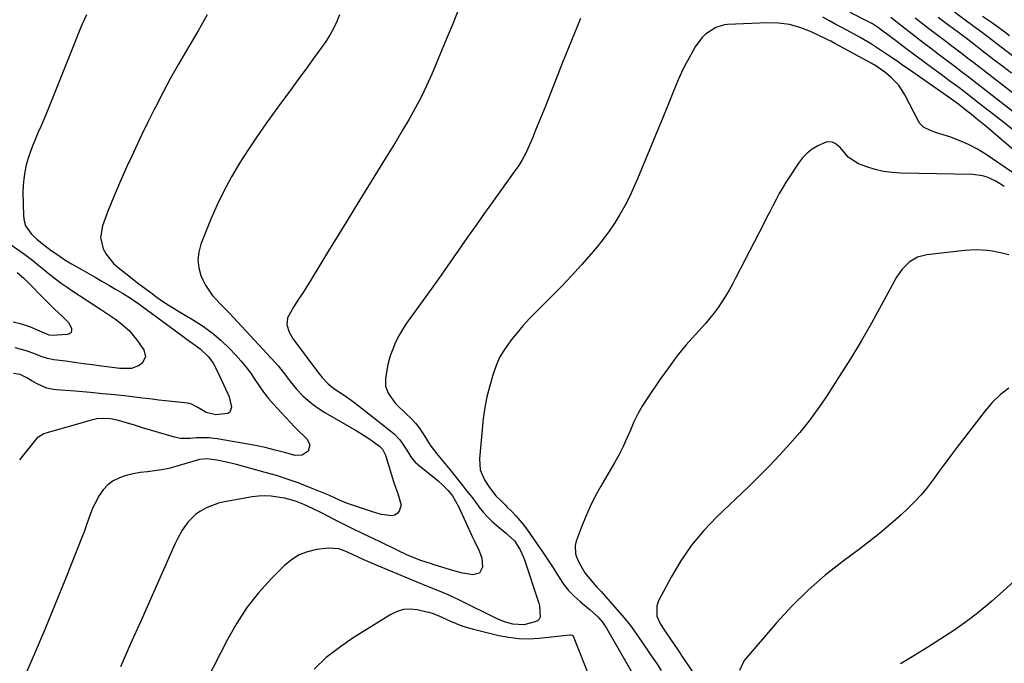
# Model space of a CAD drawing. Units: inches. Extents: x 1852216 to 1857466, y 463507 to 468787.
# Drawn here: x 1853482 to 1853876, y 465585 to 465842 of the extents above; entities that cross this region are included whole.
import ezdxf

# ---------------------------------------------------------------- set-up
doc = ezdxf.new("R2010")
doc.units = ezdxf.units.IN
doc.header["$MEASUREMENT"] = 0
doc.layers.add('7', color=7, linetype='Continuous')
doc.layers.add('8', color=7, linetype='Continuous')

msp = doc.modelspace()

# ---------------------------------------------------------------- linework, layer by layer
at = {"layer": '7', "color": 18}
for points in [[(1853508.93, 465843.87, 1706), (1853507.15, 465840.22, 1706), (1853506.2, 465837.68, 1706), (1853504.74, 465833.88, 1706), (1853492.91, 465804.62, 1706), (1853491.85, 465802.05, 1706), (1853490.77, 465799.48, 1706), (1853489.67, 465796.92, 1706), (1853488.55, 465794.37, 1706), (1853487.48, 465791.81, 1706), (1853486.5, 465789.21, 1706), (1853485.65, 465786.57, 1706), (1853484.88, 465783.9, 1706), (1853484.27, 465781.12, 1706), (1853483.83, 465778.37, 1706), (1853483.62, 465775.59, 1706), (1853483.55, 465772.79, 1706), (1853483.72, 465763.54, 1706), (1853484.01, 465761.47, 1706), (1853484.6, 465759.54, 1706), (1853486.94, 465756.18, 1706), (1853489.11, 465754.14, 1706), (1853491.19, 465752.4, 1706), (1853494.86, 465749.71, 1706), (1853497.83, 465747.61, 1706), (1853499.85, 465746.24, 1706), (1853502.95, 465744.34, 1706), (1853512.4, 465738.96, 1706), (1853515.14, 465737.39, 1706), (1853517.87, 465735.79, 1706), (1853520.58, 465734.18, 1706), (1853523.29, 465732.54, 1706), (1853527.17, 465730.17, 1706), (1853527.92, 465729.7, 1706), (1853529.4, 465728.72, 1706), (1853532.98, 465726.1, 1706), (1853545.98, 465716.42, 1706), (1853547.58, 465715.24, 1706), (1853549.19, 465714.07, 1706), (1853552.42, 465711.76, 1706), (1853554.34, 465710.35, 1706), (1853557.73, 465707.06, 1706), (1853559.61, 465704.53, 1706), (1853561.12, 465701.76, 1706), (1853565.5, 465692.35, 1706), (1853566.02, 465691.05, 1706), (1853566.95, 465686.99, 1706), (1853566.3, 465684.98, 1706), (1853565.47, 465684.41, 1706), (1853560.67, 465683.9, 1706), (1853556.79, 465684.8, 1706), (1853553.52, 465686.8, 1706), (1853550.88, 465688.14, 1706), (1853549.47, 465688.53, 1706), (1853545.74, 465689, 1706), (1853543.1, 465689.27, 1706), (1853540.46, 465689.54, 1706), (1853537.83, 465689.84, 1706), (1853535.2, 465690.16, 1706), (1853530.16, 465690.78, 1706), (1853525.25, 465691.35, 1706), (1853520.33, 465691.89, 1706), (1853515.4, 465692.38, 1706), (1853510.47, 465692.83, 1706), (1853504.41, 465693.36, 1706), (1853500.61, 465693.67, 1706), (1853496.81, 465693.96, 1706), (1853494.91, 465694.22, 1706), (1853493.12, 465694.62, 1706), (1853489.73, 465696.02, 1706), (1853487.15, 465697.44, 1706), (1853485.12, 465698.7, 1706), (1853482.47, 465700.03, 1706), (1853479.74, 465700.43, 1706)], [(1853557.26, 465843.91, 1704), (1853553.6, 465837.57, 1704), (1853549.88, 465831.28, 1704), (1853548.95, 465829.71, 1704), (1853545.72, 465824.19, 1704), (1853542.58, 465818.61, 1704), (1853539.56, 465812.97, 1704), (1853536.64, 465807.28, 1704), (1853536.04, 465806.1, 1704), (1853533.5, 465800.95, 1704), (1853530.99, 465795.79, 1704), (1853528.52, 465790.61, 1704), (1853526.09, 465785.41, 1704), (1853525.79, 465784.77, 1704), (1853523.58, 465779.86, 1704), (1853521.43, 465774.92, 1704), (1853519.37, 465769.93, 1704), (1853517.38, 465764.92, 1704), (1853515.29, 465759.5, 1704), (1853514.52, 465754.9, 1704), (1853515.6, 465750.36, 1704), (1853516.79, 465748.22, 1704), (1853519.79, 465744.43, 1704), (1853521.61, 465742.79, 1704), (1853525.87, 465739.46, 1704), (1853529.34, 465736.77, 1704), (1853532.84, 465734.12, 1704), (1853534.61, 465732.79, 1704), (1853537.24, 465730.88, 1704), (1853539.93, 465729.04, 1704), (1853544.05, 465726.42, 1704), (1853545.45, 465725.58, 1704), (1853551.37, 465722.09, 1704), (1853555.38, 465719.5, 1704), (1853559.22, 465716.71, 1704), (1853562.82, 465713.6, 1704), (1853566.25, 465710.29, 1704), (1853568.54, 465707.89, 1704), (1853570.63, 465705.56, 1704), (1853572.62, 465703.16, 1704), (1853574.46, 465700.65, 1704), (1853576.21, 465698.05, 1704), (1853577.95, 465695.45, 1704), (1853579.77, 465692.92, 1704), (1853581.73, 465690.49, 1704), (1853583.78, 465688.13, 1704), (1853588.61, 465682.85, 1704), (1853590.36, 465680.97, 1704), (1853592.14, 465679.11, 1704), (1853593.96, 465677.29, 1704), (1853595.79, 465675.5, 1704), (1853597.19, 465674.16, 1704), (1853598.27, 465671.85, 1704), (1853597.52, 465669.41, 1704), (1853595.23, 465667.78, 1704), (1853592.42, 465667.66, 1704), (1853588.11, 465668.79, 1704), (1853584.42, 465669.82, 1704), (1853580.4, 465670.88, 1704), (1853576.48, 465671.67, 1704), (1853561.18, 465674.31, 1704), (1853558, 465674.69, 1704), (1853554.8, 465674.73, 1704), (1853552.87, 465674.65, 1704), (1853550.33, 465674.5, 1704), (1853546.55, 465674.45, 1704), (1853544.08, 465674.95, 1704), (1853537.77, 465676.86, 1704), (1853534.57, 465677.82, 1704), (1853531.37, 465678.77, 1704), (1853528.17, 465679.72, 1704), (1853524.97, 465680.66, 1704), (1853521.22, 465681.76, 1704), (1853518.53, 465682.34, 1704), (1853515.79, 465682.5, 1704), (1853513.04, 465682.28, 1704), (1853510.35, 465681.7, 1704), (1853496.07, 465677.58, 1704), (1853494, 465676.96, 1704), (1853491.94, 465676.29, 1704), (1853489.27, 465674.67, 1704), (1853488.54, 465673.9, 1704), (1853482.12, 465665.86, 1704)], [(1853610.17, 465843.96, 1702), (1853609.01, 465841.18, 1702), (1853607.69, 465838.47, 1702), (1853606.26, 465835.83, 1702), (1853604.67, 465833.29, 1702), (1853602.96, 465830.81, 1702), (1853600, 465826.78, 1702), (1853596.73, 465822.33, 1702), (1853593.47, 465817.88, 1702), (1853590.2, 465813.43, 1702), (1853586.94, 465808.98, 1702), (1853584.4, 465805.51, 1702), (1853580.71, 465800.36, 1702), (1853577.1, 465795.17, 1702), (1853573.6, 465789.9, 1702), (1853570.18, 465784.58, 1702), (1853566.96, 465779.15, 1702), (1853563.94, 465773.61, 1702), (1853561.22, 465767.93, 1702), (1853558.7, 465762.13, 1702), (1853554.68, 465752.16, 1702), (1853553.83, 465749.03, 1702), (1853553.47, 465745.9, 1702), (1853553.85, 465742.77, 1702), (1853554.72, 465739.64, 1702), (1853555.41, 465737.95, 1702), (1853556.48, 465735.76, 1702), (1853559.19, 465731.75, 1702), (1853562.59, 465728.21, 1702), (1853566.03, 465724.68, 1702), (1853567.72, 465722.88, 1702), (1853584.4, 465704.83, 1702), (1853585.7, 465703.37, 1702), (1853588.15, 465700.32, 1702), (1853590.46, 465697.15, 1702), (1853592.97, 465694.16, 1702), (1853595.5, 465691.58, 1702), (1853597.55, 465689.7, 1702), (1853599.68, 465687.94, 1702), (1853601.94, 465686.34, 1702), (1853604.29, 465684.85, 1702), (1853617.19, 465677.35, 1702), (1853618.89, 465676.33, 1702), (1853622.2, 465674.18, 1702), (1853626.13, 465671.4, 1702), (1853627.29, 465670.24, 1702), (1853628.31, 465668.28, 1702), (1853628.49, 465667.76, 1702), (1853631.73, 465657.21, 1702), (1853632.26, 465655.59, 1702), (1853633.42, 465652.4, 1702), (1853634.74, 465647.73, 1702), (1853634.01, 465645.34, 1702), (1853633.21, 465644.43, 1702), (1853632.28, 465643.77, 1702), (1853631.18, 465643.49, 1702), (1853626.94, 465644.09, 1702), (1853624.15, 465644.9, 1702), (1853614.1, 465648.19, 1702), (1853612.25, 465648.85, 1702), (1853608.64, 465650.42, 1702), (1853605.81, 465651.79, 1702), (1853605.23, 465652.04, 1702), (1853597.87, 465655.03, 1702), (1853593.58, 465656.69, 1702), (1853589.25, 465658.23, 1702), (1853584.87, 465659.62, 1702), (1853580.45, 465660.89, 1702), (1853568.9, 465663.99, 1702), (1853564.98, 465664.95, 1702), (1853561.03, 465665.74, 1702), (1853557.05, 465666.36, 1702), (1853554.3, 465665.99, 1702), (1853553.76, 465665.85, 1702), (1853544.67, 465663.21, 1702), (1853541.87, 465662.49, 1702), (1853539.04, 465661.89, 1702), (1853536.18, 465661.48, 1702), (1853533.3, 465661.18, 1702), (1853533.26, 465661.18, 1702), (1853530.41, 465660.86, 1702), (1853527.6, 465660.37, 1702), (1853524.83, 465659.64, 1702), (1853522.11, 465658.74, 1702), (1853519.63, 465657.48, 1702), (1853517.41, 465655.91, 1702), (1853515.59, 465653.91, 1702), (1853514.02, 465651.6, 1702), (1853512.3, 465648.33, 1702), (1853511.54, 465646.79, 1702), (1853510.22, 465643.61, 1702), (1853509.13, 465640.34, 1702), (1853507.98, 465637.08, 1702), (1853507.36, 465635.47, 1702), (1853500.56, 465618.34, 1702), (1853496.46, 465608.19, 1702), (1853492.29, 465598.08, 1702), (1853488.02, 465588, 1702), (1853483.67, 465577.96, 1702)], [(1853910.8, 465803.3, 1708), (1853867.26, 465836.7, 1708), (1853864.86, 465838.48, 1708), (1853860.83, 465841.41, 1708), (1853856.09, 465844.96, 1708)], [(1853706.51, 465842.44, 1698), (1853704.07, 465836.6, 1698), (1853701.68, 465830.74, 1698), (1853699.33, 465824.86, 1698), (1853692.44, 465807.42, 1698), (1853691.16, 465804.21, 1698), (1853689.87, 465801, 1698), (1853688.56, 465797.8, 1698), (1853687.24, 465794.6, 1698), (1853685.61, 465790.68, 1698), (1853684.5, 465788.26, 1698), (1853683.21, 465785.93, 1698), (1853681.79, 465783.68, 1698), (1853680.28, 465781.48, 1698), (1853674.96, 465774.11, 1698), (1853671.53, 465769.34, 1698), (1853668.11, 465764.55, 1698), (1853664.72, 465759.75, 1698), (1853661.35, 465754.94, 1698), (1853651.97, 465741.49, 1698), (1853649.21, 465737.58, 1698), (1853646.44, 465733.68, 1698), (1853643.63, 465729.8, 1698), (1853640.81, 465725.94, 1698), (1853638.63, 465722.99, 1698), (1853636.95, 465720.57, 1698), (1853635.36, 465718.1, 1698), (1853633.9, 465715.54, 1698), (1853632.55, 465712.92, 1698), (1853631.38, 465710.22, 1698), (1853630.38, 465707.47, 1698), (1853629.62, 465704.64, 1698), (1853629.02, 465701.76, 1698), (1853628.49, 465698.51, 1698), (1853628.52, 465695.42, 1698), (1853629.56, 465692.52, 1698), (1853632.37, 465688.64, 1698), (1853633.48, 465687.48, 1698), (1853638.98, 465682.23, 1698), (1853640.57, 465680.56, 1698), (1853641.99, 465678.76, 1698), (1853643.9, 465675.87, 1698), (1853646.39, 465671.79, 1698), (1853648.18, 465669.43, 1698), (1853648.95, 465668.5, 1698), (1853651.59, 465665.27, 1698), (1853654.22, 465662.03, 1698), (1853659.46, 465655.52, 1698), (1853661.1, 465653.44, 1698), (1853662.73, 465651.35, 1698), (1853664.32, 465649.23, 1698), (1853665.89, 465647.1, 1698), (1853667.52, 465645.03, 1698), (1853669.26, 465643.05, 1698), (1853671.14, 465641.22, 1698), (1853673.12, 465639.48, 1698), (1853676.91, 465636.41, 1698), (1853677.47, 465635.95, 1698), (1853680.15, 465633.55, 1698), (1853682.42, 465629.87, 1698), (1853683.61, 465627.25, 1698), (1853684.11, 465625.9, 1698), (1853689.81, 465608.65, 1698), (1853690.13, 465607.53, 1698), (1853690.41, 465603.04, 1698), (1853690, 465602.18, 1698), (1853689.29, 465601.55, 1698), (1853688.38, 465601.08, 1698), (1853683.86, 465599.92, 1698), (1853679.42, 465600.25, 1698), (1853676.1, 465601.16, 1698), (1853674.49, 465601.79, 1698), (1853672.91, 465602.49, 1698), (1853658.93, 465609.41, 1698), (1853654.57, 465611.47, 1698), (1853650.14, 465613.36, 1698), (1853645.67, 465615.18, 1698), (1853643.43, 465616.09, 1698), (1853641.2, 465617.01, 1698), (1853625.16, 465623.63, 1698), (1853622.38, 465624.8, 1698), (1853619.62, 465626.02, 1698), (1853615.38, 465628.04, 1698), (1853612.33, 465629.44, 1698), (1853609.8, 465630.35, 1698), (1853605.55, 465630.63, 1698), (1853600.94, 465630.02, 1698), (1853597.36, 465629.17, 1698), (1853593.99, 465627.9, 1698), (1853590.94, 465625.98, 1698), (1853588.1, 465623.64, 1698), (1853582.8, 465618.3, 1698), (1853577.77, 465612.72, 1698), (1853573.11, 465606.88, 1698), (1853569.02, 465600.63, 1698), (1853565.3, 465594.11, 1698), (1853542.55, 465549.47, 1698)], [(1853879.28, 465780.81, 1696), (1853868.67, 465788.02, 1696), (1853865.22, 465790.14, 1696), (1853861.68, 465792.06, 1696), (1853857.98, 465793.67, 1696), (1853854.18, 465795.06, 1696), (1853848.48, 465796.89, 1696), (1853846.46, 465797.61, 1696), (1853843.63, 465799.04, 1696), (1853842.18, 465800.47, 1696), (1853841.61, 465801.35, 1696), (1853836.24, 465811.88, 1696), (1853833.75, 465815.74, 1696), (1853832.22, 465817.44, 1696), (1853830.54, 465819.02, 1696), (1853828.24, 465820.94, 1696), (1853825.56, 465822.89, 1696), (1853824.14, 465823.76, 1696), (1853823.42, 465824.17, 1696), (1853822.7, 465824.58, 1696), (1853811.67, 465830.61, 1696), (1853808.26, 465832.45, 1696), (1853806.54, 465833.35, 1696), (1853805.67, 465833.78, 1696), (1853804.8, 465834.2, 1696), (1853798.4, 465837.22, 1696), (1853794.26, 465838.82, 1696), (1853790.03, 465840, 1696), (1853785.68, 465840.56, 1696), (1853781.24, 465840.71, 1696), (1853765.25, 465840.07, 1696), (1853764.03, 465839.95, 1696), (1853760.55, 465838.87, 1696), (1853756.45, 465836.14, 1696), (1853754.95, 465834.74, 1696), (1853752.28, 465831.15, 1696), (1853749.75, 465826.5, 1696), (1853748.27, 465823.67, 1696), (1853746.87, 465820.81, 1696), (1853745.57, 465817.91, 1696), (1853744.34, 465814.96, 1696), (1853743.17, 465812, 1696), (1853741.98, 465809.04, 1696), (1853740.77, 465806.08, 1696), (1853739.56, 465803.13, 1696), (1853729.3, 465778.35, 1696), (1853727.7, 465774.71, 1696), (1853726.02, 465771.11, 1696), (1853724.19, 465767.58, 1696), (1853722.26, 465764.11, 1696), (1853720.18, 465760.72, 1696), (1853717.99, 465757.42, 1696), (1853715.62, 465754.24, 1696), (1853713.13, 465751.14, 1696), (1853710.7, 465748.27, 1696), (1853706.85, 465743.85, 1696), (1853702.93, 465739.5, 1696), (1853698.9, 465735.25, 1696), (1853694.79, 465731.07, 1696), (1853688.84, 465725.19, 1696), (1853686.13, 465722.39, 1696), (1853683.49, 465719.52, 1696), (1853680.97, 465716.55, 1696), (1853678.53, 465713.51, 1696), (1853677.54, 465712.23, 1696), (1853675.8, 465709.7, 1696), (1853674.26, 465707.07, 1696), (1853673.01, 465704.28, 1696), (1853671.96, 465701.4, 1696), (1853671.44, 465699.72, 1696), (1853670.2, 465695.46, 1696), (1853669.08, 465691.17, 1696), (1853668.17, 465686.84, 1696), (1853667.58, 465682.46, 1696), (1853666.04, 465666.32, 1696), (1853666.35, 465661.98, 1696), (1853668.06, 465657.97, 1696), (1853670.08, 465654.86, 1696), (1853672.68, 465651.58, 1696), (1853674.84, 465649.37, 1696), (1853676.3, 465647.91, 1696), (1853677.03, 465647.18, 1696), (1853679, 465645.21, 1696), (1853680.67, 465643.45, 1696), (1853683.78, 465639.74, 1696), (1853685.23, 465637.8, 1696), (1853688.86, 465632.63, 1696), (1853691.04, 465629.48, 1696), (1853693.18, 465626.31, 1696), (1853695.26, 465623.1, 1696), (1853697.3, 465619.86, 1696), (1853697.93, 465618.85, 1696), (1853699.75, 465616.21, 1696), (1853701.73, 465613.7, 1696), (1853703.95, 465611.39, 1696), (1853706.32, 465609.23, 1696), (1853709.09, 465606.93, 1696), (1853710.19, 465606, 1696), (1853713.36, 465603.08, 1696), (1853715.26, 465600.94, 1696), (1853716.85, 465598.57, 1696), (1853728.08, 465579.09, 1696)], [(1853889.84, 465781.28, 1698), (1853868.73, 465799.22, 1698), (1853866.75, 465800.88, 1698), (1853864.77, 465802.51, 1698), (1853862.75, 465804.12, 1698), (1853860.73, 465805.7, 1698), (1853857.72, 465808.02, 1698), (1853854.44, 465810.4, 1698), (1853838, 465821.88, 1698), (1853835.82, 465823.4, 1698), (1853833.64, 465824.92, 1698), (1853831.46, 465826.43, 1698), (1853828.9, 465828.21, 1698), (1853826.89, 465829.56, 1698), (1853822.82, 465832.17, 1698), (1853818.66, 465834.65, 1698), (1853814.43, 465837.01, 1698), (1853811.29, 465838.69, 1698), (1853808.64, 465840.1, 1698), (1853806.01, 465841.52, 1698), (1853803.38, 465842.96, 1698)], [(1853900.59, 465788.72, 1702), (1853865.1, 465816.32, 1702), (1853862.01, 465818.71, 1702), (1853858.91, 465821.09, 1702), (1853855.8, 465823.46, 1702), (1853852.69, 465825.82, 1702), (1853849.57, 465828.17, 1702), (1853846.46, 465830.54, 1702), (1853843.36, 465832.91, 1702), (1853840.26, 465835.3, 1702), (1853833.83, 465840.28, 1702), (1853830.58, 465842.86, 1702)], [(1853896.41, 465799.44, 1704), (1853863.84, 465824.68, 1704), (1853861.98, 465826.11, 1704), (1853858.25, 465828.97, 1704), (1853854.51, 465831.8, 1704), (1853852.63, 465833.22, 1704), (1853848.88, 465836.04, 1704), (1853845.83, 465838.34, 1704), (1853843.97, 465839.76, 1704), (1853840.28, 465842.63, 1704)], [(1853878.84, 465820.53, 1706), (1853875.34, 465823.24, 1706), (1853871.84, 465825.94, 1706), (1853868.33, 465828.64, 1706), (1853862.57, 465833.08, 1706), (1853861.33, 465834.04, 1706), (1853858.2, 465836.38, 1706), (1853855.07, 465838.68, 1706), (1853854.32, 465839.25, 1706), (1853849.55, 465842.88, 1706)], [(1853875.97, 465775.28, 1694), (1853872.62, 465777.34, 1694), (1853869.05, 465778.98, 1694), (1853867.2, 465779.54, 1694), (1853863.34, 465780.03, 1694), (1853834.53, 465780.61, 1694), (1853831.07, 465780.84, 1694), (1853827.65, 465781.3, 1694), (1853824.29, 465782.08, 1694), (1853820.97, 465783.08, 1694), (1853817.62, 465784.26, 1694), (1853813.5, 465786.95, 1694), (1853811.89, 465788.94, 1694), (1853810.27, 465790.86, 1694), (1853808.32, 465792.46, 1694), (1853807.25, 465792.94, 1694), (1853805.06, 465793.09, 1694), (1853801.42, 465791.48, 1694), (1853799.17, 465790.12, 1694), (1853797.1, 465788.56, 1694), (1853795.29, 465786.69, 1694), (1853793.67, 465784.62, 1694), (1853790.28, 465779.5, 1694), (1853788.79, 465777.18, 1694), (1853787.36, 465774.84, 1694), (1853786, 465772.44, 1694), (1853784.7, 465770.02, 1694), (1853783.44, 465767.57, 1694), (1853782.18, 465765.12, 1694), (1853780.91, 465762.67, 1694), (1853779.65, 465760.22, 1694), (1853768.5, 465738.52, 1694), (1853767.22, 465736.12, 1694), (1853765.89, 465733.74, 1694), (1853764.49, 465731.41, 1694), (1853763.05, 465729.11, 1694), (1853761.52, 465726.86, 1694), (1853759.91, 465724.67, 1694), (1853758.21, 465722.56, 1694), (1853756.43, 465720.5, 1694), (1853752.42, 465716.06, 1694), (1853748.67, 465711.74, 1694), (1853745.05, 465707.33, 1694), (1853741.62, 465702.78, 1694), (1853738.31, 465698.12, 1694), (1853733.11, 465690.47, 1694), (1853731.2, 465687.44, 1694), (1853729.43, 465684.34, 1694), (1853727.87, 465681.13, 1694), (1853726.46, 465677.84, 1694), (1853725.08, 465674.53, 1694), (1853723.6, 465671.27, 1694), (1853721.96, 465668.08, 1694), (1853720.22, 465664.95, 1694), (1853714.62, 465655.42, 1694), (1853712.39, 465651.36, 1694), (1853710.3, 465647.23, 1694), (1853708.44, 465643, 1694), (1853706.73, 465638.69, 1694), (1853704.78, 465633.35, 1694), (1853704.38, 465631.67, 1694), (1853704.49, 465628.33, 1694), (1853705.3, 465625.99, 1694), (1853706.56, 465623.46, 1694), (1853708.24, 465620.76, 1694), (1853711.36, 465616.88, 1694), (1853713.05, 465615.05, 1694), (1853713.88, 465614.12, 1694), (1853714.71, 465613.19, 1694), (1853721.03, 465606.05, 1694), (1853723.91, 465602.66, 1694), (1853726.69, 465599.19, 1694), (1853729.33, 465595.61, 1694), (1853731.87, 465591.95, 1694), (1853733.05, 465590.18, 1694), (1853734.93, 465587.36, 1694), (1853736.82, 465584.53, 1694), (1853738.7, 465581.71, 1694)], [(1853469.79, 465758.23, 1708), (1853483.79, 465748.43, 1708), (1853484.83, 465747.69, 1708), (1853486.86, 465746.13, 1708), (1853489.83, 465743.69, 1708), (1853491.82, 465742.07, 1708), (1853494.28, 465740.08, 1708), (1853496.53, 465738.31, 1708), (1853498.82, 465736.6, 1708), (1853501.16, 465734.96, 1708), (1853503.53, 465733.36, 1708), (1853514.6, 465726.18, 1708), (1853516.58, 465724.86, 1708), (1853520.49, 465722.14, 1708), (1853522.42, 465720.74, 1708), (1853525.97, 465717.63, 1708), (1853528.98, 465713.99, 1708), (1853531.85, 465709.9, 1708), (1853532.55, 465707.15, 1708), (1853531.24, 465704.64, 1708), (1853529.71, 465703.5, 1708), (1853526.96, 465702.48, 1708), (1853522.31, 465702.49, 1708), (1853519.18, 465702.82, 1708), (1853514.9, 465703.39, 1708), (1853511.3, 465703.87, 1708), (1853507.69, 465704.36, 1708), (1853504.09, 465704.84, 1708), (1853500.48, 465705.33, 1708), (1853495.82, 465705.95, 1708), (1853493.31, 465706.45, 1708), (1853490.88, 465707.26, 1708), (1853488.49, 465708.21, 1708), (1853486.08, 465709.12, 1708), (1853484.47, 465709.71, 1708), (1853480.38, 465710.78, 1708)], [(1853877.75, 465747.92, 1692), (1853875.61, 465748.48, 1692), (1853871.27, 465749.35, 1692), (1853869.07, 465749.65, 1692), (1853864.66, 465749.9, 1692), (1853860.25, 465749.65, 1692), (1853845.04, 465747.91, 1692), (1853841.27, 465746.94, 1692), (1853837.91, 465744.96, 1692), (1853835.08, 465742.21, 1692), (1853832.87, 465738.94, 1692), (1853826.89, 465727.85, 1692), (1853822.86, 465720.6, 1692), (1853818.73, 465713.41, 1692), (1853814.41, 465706.32, 1692), (1853809.99, 465699.3, 1692), (1853804.81, 465691.3, 1692), (1853801.43, 465686.34, 1692), (1853797.9, 465681.49, 1692), (1853794.15, 465676.82, 1692), (1853790.25, 465672.27, 1692), (1853786.18, 465667.85, 1692), (1853782.04, 465663.49, 1692), (1853777.81, 465659.23, 1692), (1853773.51, 465655.04, 1692), (1853761, 465643.13, 1692), (1853755.75, 465637.61, 1692), (1853750.89, 465631.8, 1692), (1853746.61, 465625.55, 1692), (1853742.72, 465619, 1692), (1853737.69, 465609.52, 1692), (1853737, 465607.49, 1692), (1853737.06, 465603.45, 1692), (1853738.51, 465600.22, 1692), (1853740.16, 465597.48, 1692), (1853742.42, 465594.13, 1692), (1853745.09, 465590.27, 1692), (1853746.42, 465588.33, 1692), (1853747.07, 465587.36, 1692), (1853747.73, 465586.39, 1692), (1853752.72, 465578.93, 1692)], [(1853880.1, 465617.48, 1688), (1853875.57, 465613.4, 1688), (1853870.97, 465609.38, 1688), (1853869.95, 465608.51, 1688), (1853865.19, 465604.63, 1688), (1853860.34, 465600.89, 1688), (1853855.32, 465597.37, 1688), (1853850.19, 465593.99, 1688), (1853844.98, 465590.74, 1688), (1853839.75, 465587.51, 1688), (1853834.51, 465584.31, 1688)], [(1853710.51, 465578.14, 1696), (1853703.74, 465595.23, 1696), (1853703.64, 465595.4, 1696), (1853703.33, 465595.64, 1696), (1853702.46, 465595.73, 1696), (1853702.24, 465595.72, 1696), (1853689.95, 465594.44, 1696), (1853685.88, 465594.23, 1696), (1853681.82, 465594.3, 1696), (1853677.8, 465594.79, 1696), (1853673.8, 465595.57, 1696), (1853663.75, 465598.07, 1696), (1853659.15, 465599.44, 1696), (1853654.69, 465601.22, 1696), (1853651.15, 465602.83, 1696), (1853647.74, 465604.27, 1696), (1853645.98, 465604.83, 1696), (1853645.08, 465605.05, 1696), (1853641.21, 465605.92, 1696), (1853638.43, 465606.2, 1696), (1853635.72, 465606.06, 1696), (1853633.12, 465605.29, 1696), (1853630.59, 465604.1, 1696), (1853615.57, 465594.71, 1696), (1853610.06, 465590.91, 1696), (1853604.81, 465586.8, 1696), (1853599.95, 465582.24, 1696)]]:
    msp.add_polyline3d(points, dxfattribs=at)
at = {"layer": '8', "color": 18}
for points in [[(1853657.43, 465845.35, 1700), (1853655.13, 465839.69, 1700), (1853652.79, 465834.04, 1700), (1853646.98, 465820.17, 1700), (1853644.94, 465815.55, 1700), (1853642.76, 465810.99, 1700), (1853640.4, 465806.52, 1700), (1853637.92, 465802.12, 1700), (1853635.33, 465797.77, 1700), (1853632.72, 465793.44, 1700), (1853630.1, 465789.11, 1700), (1853627.46, 465784.79, 1700), (1853616.17, 465766.44, 1700), (1853612.69, 465760.78, 1700), (1853609.21, 465755.12, 1700), (1853605.73, 465749.47, 1700), (1853602.25, 465743.81, 1700), (1853598.73, 465738.09, 1700), (1853597, 465735.3, 1700), (1853595.27, 465732.51, 1700), (1853593.52, 465729.73, 1700), (1853591.76, 465726.96, 1700), (1853589.34, 465722.75, 1700), (1853589.06, 465719.92, 1700), (1853590.04, 465717, 1700), (1853591.58, 465714.24, 1700), (1853592.49, 465712.94, 1700), (1853601.09, 465701.58, 1700), (1853601.5, 465701.03, 1700), (1853603.13, 465698.83, 1700), (1853605.58, 465696.26, 1700), (1853607.07, 465695.06, 1700), (1853607.85, 465694.51, 1700), (1853611.95, 465691.78, 1700), (1853615.65, 465689.13, 1700), (1853617.46, 465687.75, 1700), (1853630.71, 465677.39, 1700), (1853631.97, 465676.3, 1700), (1853634.22, 465673.89, 1700), (1853635.76, 465671.77, 1700), (1853637.06, 465669.76, 1700), (1853638.92, 465666.71, 1700), (1853640.44, 465664.92, 1700), (1853641.32, 465664.12, 1700), (1853647.38, 465659.24, 1700), (1853649.54, 465657.46, 1700), (1853651.72, 465655.57, 1700), (1853653.62, 465653.65, 1700), (1853655.26, 465651.5, 1700), (1853657.66, 465647.28, 1700), (1853663.29, 465634.99, 1700), (1853663.94, 465633.59, 1700), (1853666, 465629.45, 1700), (1853667.03, 465626.62, 1700), (1853667.27, 465623.04, 1700), (1853666.08, 465620.62, 1700), (1853663.48, 465619.89, 1700), (1853661.21, 465620.26, 1700), (1853659.26, 465620.65, 1700), (1853655.41, 465621.66, 1700), (1853648.38, 465623.79, 1700), (1853646.45, 465624.4, 1700), (1853642.65, 465625.71, 1700), (1853638.89, 465627.18, 1700), (1853637.04, 465627.97, 1700), (1853633.38, 465629.66, 1700), (1853626.05, 465633.24, 1700), (1853623.88, 465634.29, 1700), (1853619.54, 465636.36, 1700), (1853615.19, 465638.42, 1700), (1853613.03, 465639.48, 1700), (1853608.75, 465641.66, 1700), (1853604.88, 465643.69, 1700), (1853603.43, 465644.44, 1700), (1853599.03, 465646.6, 1700), (1853595.79, 465648.11, 1700), (1853592.55, 465649.37, 1700), (1853588.07, 465650.53, 1700), (1853585.28, 465651.03, 1700), (1853582.75, 465651.34, 1700), (1853580.21, 465651.48, 1700), (1853577.68, 465651.36, 1700), (1853575.14, 465651.05, 1700), (1853564.18, 465649.17, 1700), (1853561.76, 465648.6, 1700), (1853557.15, 465646.85, 1700), (1853554.27, 465645.22, 1700), (1853552.58, 465644.01, 1700), (1853549.6, 465641.17, 1700), (1853547.18, 465637.77, 1700), (1853545.14, 465634.11, 1700), (1853544.24, 465632.22, 1700), (1853530.61, 465601.4, 1700), (1853526.56, 465592.26, 1700), (1853522.51, 465583.11, 1700)], [(1853879.17, 465798.14, 1700), (1853874.59, 465801.74, 1700), (1853864.7, 465809.43, 1700), (1853861.22, 465812.12, 1700), (1853857.73, 465814.79, 1700), (1853854.21, 465817.42, 1700), (1853850.67, 465820.04, 1700), (1853847.45, 465822.41, 1700), (1853843.81, 465825.1, 1700), (1853840.17, 465827.79, 1700), (1853836.55, 465830.51, 1700), (1853832.94, 465833.23, 1700), (1853826.91, 465837.81, 1700), (1853825.72, 465838.68, 1700), (1853823.23, 465840.26, 1700), (1853821.94, 465840.97, 1700), (1853814.34, 465844.9, 1700)], [(1853878.07, 465835.57, 1710), (1853875.66, 465837.37, 1710), (1853873.25, 465839.13, 1710), (1853870.8, 465840.87, 1710), (1853867.3, 465843.29, 1710)], [(1853481.19, 465740.9, 1710), (1853483.15, 465739.28, 1710), (1853483.88, 465738.57, 1710), (1853493.65, 465728.71, 1710), (1853496.34, 465726.08, 1710), (1853499.12, 465723.55, 1710), (1853501.69, 465720.88, 1710), (1853502.91, 465718.62, 1710), (1853502.96, 465717.68, 1710), (1853502.75, 465716.9, 1710), (1853502.13, 465716.38, 1710), (1853501.26, 465716.02, 1710), (1853495.19, 465715.66, 1710), (1853494, 465715.81, 1710), (1853492.11, 465716.59, 1710), (1853486.3, 465719.09, 1710), (1853482.98, 465720.22, 1710), (1853479.6, 465721, 1710)], [(1853877.81, 465694.56, 1690), (1853874.3, 465691.94, 1690), (1853871.16, 465688.89, 1690), (1853868.25, 465685.56, 1690), (1853857.02, 465670.84, 1690), (1853854.64, 465667.69, 1690), (1853852.28, 465664.53, 1690), (1853849.96, 465661.34, 1690), (1853847.66, 465658.13, 1690), (1853845.28, 465654.99, 1690), (1853842.78, 465651.96, 1690), (1853840.1, 465649.1, 1690), (1853837.28, 465646.34, 1690), (1853834.71, 465643.97, 1690), (1853830.46, 465640.18, 1690), (1853826.12, 465636.5, 1690), (1853821.67, 465632.96, 1690), (1853817.13, 465629.52, 1690), (1853811.55, 465625.44, 1690), (1853804.38, 465619.8, 1690), (1853797.5, 465613.85, 1690), (1853791.05, 465607.43, 1690), (1853784.88, 465600.71, 1690), (1853772, 465585.66, 1690), (1853770.06, 465581.6, 1690)]]:
    msp.add_polyline3d(points, dxfattribs=at)

doc.saveas('drawing.dxf')
